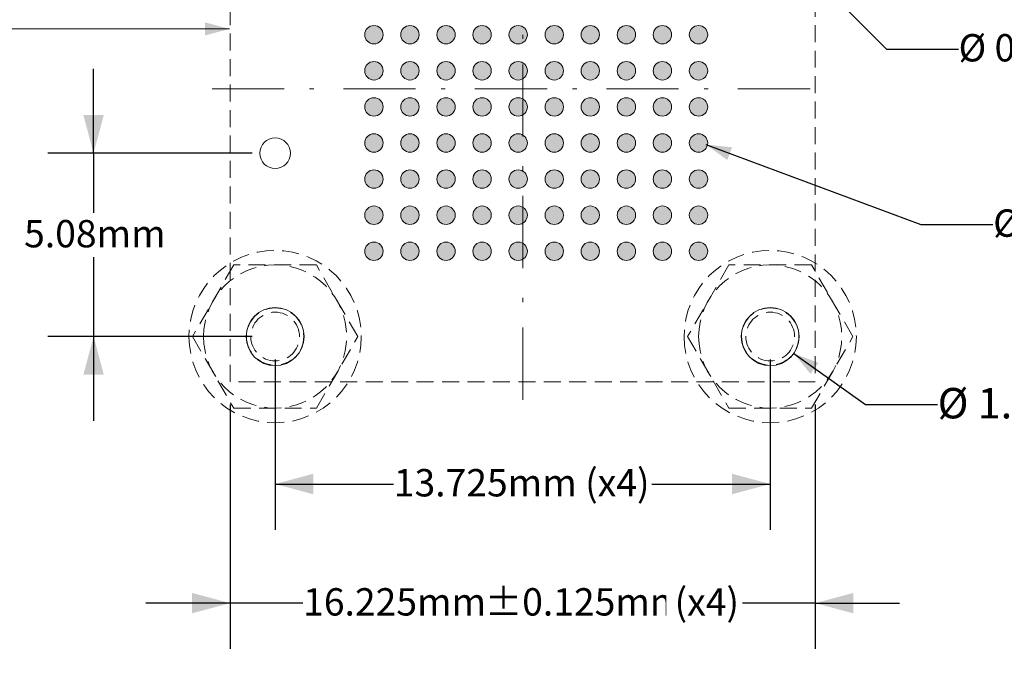
# Model space of a CAD drawing. Units: millimetres. Extents: x -16.8 to 69, y -188.5 to -125.8.
# Drawn here: x 12.3 to 39.5, y -166.7 to -148.7 of the extents above; entities that cross this region are included whole.
import ezdxf

# ---------------------------------------------------------------- set-up
doc = ezdxf.new("R2010")
doc.units = ezdxf.units.MM
doc.header["$LTSCALE"] = 8.466658
doc.header["$PDMODE"] = 1
doc.header["$PDSIZE"] = -2
doc.linetypes.add('STYLE_11', pattern=[0.430557, 0.236115, -0.083328, 0.013885, -0.097229])
doc.linetypes.add('STYLE_12', pattern=[0.083328, 0.055557, -0.027771])
doc.layers.get('0').update_dxf_attribs({"lineweight": 15})
doc.layers.add('Dimension', color=7, linetype='Continuous', lineweight=5)
doc.layers.add('None', color=7, linetype='Continuous', lineweight=5)
doc.styles.add('Arial', font='Arial')
doc.styles.add('Helvetica', font='Helvetica')
doc.dimstyles.new('IE Standard', dxfattribs={"dimtxt": 0.757919, "dimasz": 1.058332, "dimexe": 1.269999, "dimexo": 0.634999, "dimgap": 0, "dimtad": 0, "dimtih": 1, "dimtoh": 1, "dimzin": 11, "dimdsep": 46, "dimtxsty": 'Helvetica', "dimblk": 'VW_FILLEDARROW', "dimcen": 0, "dimadec": 0, "dimazin": 0, "dimtfac": 1, "dimtix": 1, "dimtmove": 0, "dimatfit": 0, "dimldrblk": 'VW_FILLEDARROW-1', "dimfxl": 1, "dimfrac": 2, "dimtolj": 1, "dimtzin": 11, "dimarcsym": 0})

# ---------------------------------------------------------------- blocks, each defined once
blk = doc.blocks.new('R1492. tv')
at = {"color": 7, "linetype": 'STYLE_12', "lineweight": 9}
blk.add_wipeout([(2.388, 0), (1.688, -1.688), (0, -2.388), (-1.688, -1.688), (-2.388, 0), (-1.688, 1.688), (0, 2.388), (1.688, 1.688)], dxfattribs=at).dxf.layer = 'None'
at = {"layer": 'None', "color": 7, "linetype": 'STYLE_12', "lineweight": 9}
blk.add_circle((0, 0), 2.388, dxfattribs=at)
at = {"color": 7, "linetype": 'STYLE_12', "lineweight": 9}
blk.add_wipeout([(0.864, 0), (0.611, -0.611), (0, -0.864), (-0.611, -0.611), (-0.864, 0), (-0.611, 0.611), (0, 0.864), (0.611, 0.611)], dxfattribs=at).dxf.layer = 'None'
at = {"layer": 'None', "color": 7, "linetype": 'STYLE_12', "lineweight": 9}
blk.add_circle((0, 0), 0.864, dxfattribs=at)
blk = doc.blocks.new('Group')
at = {"color": 7, "linetype": 'STYLE_12', "lineweight": 9}
blk.add_wipeout([(2.291, 0), (2.291, 0), (1.146, -1.984), (-1.146, -1.984), (-2.291, 0), (-1.146, 1.984), (1.146, 1.984)], dxfattribs=at).dxf.layer = 'None'
at = {"layer": 'None', "color": 7, "linetype": 'STYLE_12', "lineweight": 9}
blk.add_lwpolyline([(2.291, 0), (2.291, 0), (1.146, -1.984), (-1.146, -1.984), (-2.291, 0), (-1.146, 1.984), (1.146, 1.984)], close=True, dxfattribs=at)
at = {"color": 7, "linetype": 'STYLE_12', "lineweight": 9}
blk.add_wipeout([(1.984, 0), (1.403, -1.403), (0, -1.984), (-1.403, -1.403), (-1.984, 0), (-1.403, 1.403), (0, 1.984), (1.403, 1.403)], dxfattribs=at).dxf.layer = 'None'
at = {"layer": 'None', "color": 7, "linetype": 'STYLE_12', "lineweight": 9}
blk.add_circle((0, 0), 1.984, dxfattribs=at)
at = {"color": 7, "linetype": 'STYLE_12', "lineweight": 9}
blk.add_wipeout([(0.794, 0), (0.561, -0.561), (0, -0.794), (-0.561, -0.561), (-0.794, 0), (-0.561, 0.561), (0, 0.794), (0.561, 0.561)], dxfattribs=at).dxf.layer = 'None'
at = {"layer": 'None', "color": 7, "linetype": 'STYLE_12', "lineweight": 9}
blk.add_circle((0, 0), 0.794, dxfattribs=at)
at = {"color": 7, "linetype": 'STYLE_12', "lineweight": 9}
blk.add_wipeout([(0.675, 0), (0.477, -0.477), (0, -0.675), (-0.477, -0.477), (-0.675, 0), (-0.477, 0.477), (0, 0.675), (0.477, 0.477)], dxfattribs=at).dxf.layer = 'None'
at = {"layer": 'None', "color": 7, "linetype": 'STYLE_12', "lineweight": 9}
blk.add_circle((0, 0), 0.675, dxfattribs=at)
blk = doc.blocks.new('R1005. tv')
at = {"layer": 'None', "color": 7}
blk.add_blockref('Group', (0, 0), dxfattribs=at)
blk = doc.blocks.new('Group-1')
at = {"layer": 'None', "color": 7, "xscale": -1}
blk.add_blockref('R1492. tv', (-7.53157, -2.03865), dxfattribs=at)
blk.add_blockref('R1005. tv', (-7.53156, -2.03865), dxfattribs=at)
blk = doc.blocks.new('Group-2')
at = {"layer": 'None', "color": 7, "xscale": -1}
blk.add_blockref('R1492. tv', (6.19343, -2.03865), dxfattribs=at)
blk.add_blockref('R1005. tv', (6.19344, -2.03865), dxfattribs=at)
blk = doc.blocks.new('*D13')
at = {"layer": 'Defpoints', "color": 0, "lineweight": 0}
for p in [(19.333, -152.435), (14.3, -157.515), (19.333, -157.515)]:
    blk.add_point(p, dxfattribs=at)
at = {"layer": 'Dimension', "color": 0, "linetype": 'Continuous', "lineweight": -2}
for p, q in [((14.3, -152.435), (14.3, -150.102)), ((18.698, -152.435), (13.03, -152.435)), ((14.3, -152.435), (14.3, -157.515)), ((18.698, -157.515), (13.03, -157.515)), ((14.3, -157.515), (14.3, -159.849))]:
    blk.add_line(p, q, dxfattribs=at)
at = {"layer": 'Dimension', "color": 0, "lineweight": -2}
for points in [[(14.3, -152.435), (14.016, -151.377), (14.584, -151.377)], [(14.3, -157.515), (14.584, -158.574), (14.016, -158.574)]]:
    blk.add_solid(points, dxfattribs=at)
at = {"color": 0, "linetype": 'Continuous', "lineweight": -2}
blk.add_wipeout([(12.374, -155.309), (16.226, -155.309), (16.226, -154.092), (12.374, -154.092)], dxfattribs=at).dxf.layer = 'Dimension'
at = {"layer": 'Dimension', "color": 0, "insert": (12.374, -154.286), "char_height": 0.7579, "attachment_point": 1, "line_spacing_factor": 0.96736, "style": 'Helvetica'}
blk.add_mtext('5.08mm', dxfattribs=at)
blk = doc.blocks.new('VW_FILLEDARROW')
at = {"color": 0, "lineweight": -2}
blk.add_solid([(0, 0), (-1, -0.268), (-1, 0.268)], dxfattribs=at)
blk = doc.blocks.new('VW_FILLEDARROW-1')
at = {"color": 0, "lineweight": -2}
blk.add_solid([(0, 0), (-0.666, -0.178), (-0.666, 0.178)], dxfattribs=at)
blk = doc.blocks.new('*D15')
at = {"layer": 'Defpoints', "color": 0, "lineweight": 0}
for p in [(18.083, -158.765), (34.308, -158.765), (18.083, -164.9)]:
    blk.add_point(p, dxfattribs=at)
at = {"layer": 'Dimension', "color": 0, "linetype": 'Continuous', "lineweight": -2}
for p, q in [((18.083, -159.4), (18.083, -166.17)), ((34.308, -159.4), (34.308, -166.17)), ((18.083, -164.9), (15.75, -164.9)), ((34.308, -164.9), (18.083, -164.9)), ((34.308, -164.9), (36.641, -164.9))]:
    blk.add_line(p, q, dxfattribs=at)
at = {"layer": 'Dimension', "color": 0, "lineweight": -2}
for points in [[(18.083, -164.9), (17.025, -165.184), (17.025, -164.616)], [(34.308, -164.9), (35.366, -164.616), (35.366, -165.184)]]:
    blk.add_solid(points, dxfattribs=at)
at = {"color": 0, "linetype": 'Continuous', "lineweight": -2}
blk.add_wipeout([(20.11, -165.509), (25.148, -165.509), (25.148, -164.291), (20.11, -164.291)], dxfattribs=at).dxf.layer = 'Dimension'
at = {"layer": 'Dimension', "color": 0, "insert": (20.11, -164.486), "char_height": 0.7579, "attachment_point": 1, "line_spacing_factor": 0.96736, "style": 'Helvetica'}
blk.add_mtext('16.225mm', dxfattribs=at)
at = {"color": 0, "linetype": 'Continuous', "lineweight": -2}
blk.add_wipeout([(25.148, -165.509), (30.175, -165.509), (30.175, -164.291), (25.148, -164.291)], dxfattribs=at).dxf.layer = 'Dimension'
at = {"layer": 'Dimension', "color": 0, "insert": (25.148, -164.486), "char_height": 0.7579, "attachment_point": 1, "line_spacing_factor": 0.96736, "style": 'Helvetica'}
blk.add_mtext('±0.125mm', dxfattribs=at)
at = {"color": 0, "linetype": 'Continuous', "lineweight": -2}
blk.add_wipeout([(30.175, -165.509), (32.281, -165.509), (32.281, -164.291), (30.175, -164.291)], dxfattribs=at).dxf.layer = 'Dimension'
at = {"layer": 'Dimension', "color": 0, "insert": (30.175, -164.486), "char_height": 0.7579, "attachment_point": 1, "line_spacing_factor": 0.96736, "style": 'Helvetica'}
blk.add_mtext(' (x4)', dxfattribs=at)
blk = doc.blocks.new('*D16')
at = {"layer": 'Defpoints', "color": 0, "lineweight": 0}
for p in [(19.333, -157.515), (33.058, -157.515), (19.333, -161.6)]:
    blk.add_point(p, dxfattribs=at)
at = {"layer": 'Dimension', "color": 0, "linetype": 'Continuous', "lineweight": -2}
for p, q in [((19.333, -158.15), (19.333, -162.87)), ((33.058, -158.15), (33.058, -162.87)), ((19.333, -161.6), (33.058, -161.6))]:
    blk.add_line(p, q, dxfattribs=at)
at = {"layer": 'Dimension', "color": 0, "lineweight": -2}
for points in [[(19.333, -161.6), (20.391, -161.316), (20.391, -161.884)], [(33.058, -161.6), (32, -161.884), (32, -161.316)]]:
    blk.add_solid(points, dxfattribs=at)
at = {"color": 0, "linetype": 'Continuous', "lineweight": -2}
blk.add_wipeout([(22.623, -162.209), (29.767, -162.209), (29.767, -160.991), (22.623, -160.991)], dxfattribs=at).dxf.layer = 'Dimension'
at = {"layer": 'Dimension', "color": 0, "insert": (22.623, -161.186), "char_height": 0.75792, "attachment_point": 1, "line_spacing_factor": 0.96736, "style": 'Helvetica'}
blk.add_mtext('13.725mm (x4)', dxfattribs=at)
blk = doc.blocks.new('Group-5')
at = {"layer": 'None', "linetype": 'Continuous', "lineweight": 0}
h = blk.add_hatch(color=7, dxfattribs=at)
edge = h.paths.add_edge_path()
edge.add_arc((-4.79407, 9.32385), 0.255, 0, 360, ccw=False)
h = blk.add_hatch(color=7, dxfattribs=at)
edge = h.paths.add_edge_path()
edge.add_arc((-3.79407, 9.32385), 0.255, 0, 360, ccw=False)
h = blk.add_hatch(color=7, dxfattribs=at)
edge = h.paths.add_edge_path()
edge.add_arc((-2.79407, 9.32385), 0.255, 0, 360, ccw=False)
h = blk.add_hatch(color=7, dxfattribs=at)
edge = h.paths.add_edge_path()
edge.add_arc((-1.79407, 9.32385), 0.255, 0, 360, ccw=False)
h = blk.add_hatch(color=7, dxfattribs=at)
edge = h.paths.add_edge_path()
edge.add_arc((-0.79407, 9.32385), 0.255, 0, 360, ccw=False)
h = blk.add_hatch(color=7, dxfattribs=at)
edge = h.paths.add_edge_path()
edge.add_arc((0.20593, 9.32385), 0.255, 0, 360, ccw=False)
h = blk.add_hatch(color=7, dxfattribs=at)
edge = h.paths.add_edge_path()
edge.add_arc((1.20593, 9.32385), 0.255, 0, 360, ccw=False)
h = blk.add_hatch(color=7, dxfattribs=at)
edge = h.paths.add_edge_path()
edge.add_arc((2.20593, 9.32385), 0.255, 0, 360, ccw=False)
h = blk.add_hatch(color=7, dxfattribs=at)
edge = h.paths.add_edge_path()
edge.add_arc((3.20593, 9.32385), 0.255, 0, 360, ccw=False)
h = blk.add_hatch(color=7, dxfattribs=at)
edge = h.paths.add_edge_path()
edge.add_arc((4.20593, 9.32385), 0.255, 0, 360, ccw=False)
h = blk.add_hatch(color=7, dxfattribs=at)
edge = h.paths.add_edge_path()
edge.add_arc((-4.79407, 8.32385), 0.255, 0, 360, ccw=False)
h = blk.add_hatch(color=7, dxfattribs=at)
edge = h.paths.add_edge_path()
edge.add_arc((-3.79407, 8.32385), 0.255, 0, 360, ccw=False)
h = blk.add_hatch(color=7, dxfattribs=at)
edge = h.paths.add_edge_path()
edge.add_arc((-2.79407, 8.32385), 0.255, 0, 360, ccw=False)
h = blk.add_hatch(color=7, dxfattribs=at)
edge = h.paths.add_edge_path()
edge.add_arc((-1.79407, 8.32385), 0.255, 0, 360, ccw=False)
h = blk.add_hatch(color=7, dxfattribs=at)
edge = h.paths.add_edge_path()
edge.add_arc((-0.79407, 8.32385), 0.255, 0, 360, ccw=False)
h = blk.add_hatch(color=7, dxfattribs=at)
edge = h.paths.add_edge_path()
edge.add_arc((0.20593, 8.32385), 0.255, 0, 360, ccw=False)
h = blk.add_hatch(color=7, dxfattribs=at)
edge = h.paths.add_edge_path()
edge.add_arc((1.20593, 8.32385), 0.255, 0, 360, ccw=False)
h = blk.add_hatch(color=7, dxfattribs=at)
edge = h.paths.add_edge_path()
edge.add_arc((2.20593, 8.32385), 0.255, 0, 360, ccw=False)
h = blk.add_hatch(color=7, dxfattribs=at)
edge = h.paths.add_edge_path()
edge.add_arc((3.20593, 8.32385), 0.255, 0, 360, ccw=False)
h = blk.add_hatch(color=7, dxfattribs=at)
edge = h.paths.add_edge_path()
edge.add_arc((4.20593, 8.32385), 0.255, 0, 360, ccw=False)
h = blk.add_hatch(color=7, dxfattribs=at)
edge = h.paths.add_edge_path()
edge.add_arc((-4.79407, 7.32385), 0.255, 0, 360, ccw=False)
h = blk.add_hatch(color=7, dxfattribs=at)
edge = h.paths.add_edge_path()
edge.add_arc((-3.79407, 7.32385), 0.255, 0, 360, ccw=False)
h = blk.add_hatch(color=7, dxfattribs=at)
edge = h.paths.add_edge_path()
edge.add_arc((-2.79407, 7.32385), 0.255, 0, 360, ccw=False)
h = blk.add_hatch(color=7, dxfattribs=at)
edge = h.paths.add_edge_path()
edge.add_arc((-1.79407, 7.32385), 0.255, 0, 360, ccw=False)
h = blk.add_hatch(color=7, dxfattribs=at)
edge = h.paths.add_edge_path()
edge.add_arc((-0.79407, 7.32385), 0.255, 0, 360, ccw=False)
h = blk.add_hatch(color=7, dxfattribs=at)
edge = h.paths.add_edge_path()
edge.add_arc((0.20593, 7.32385), 0.255, 0, 360, ccw=False)
h = blk.add_hatch(color=7, dxfattribs=at)
edge = h.paths.add_edge_path()
edge.add_arc((1.20593, 7.32385), 0.255, 0, 360, ccw=False)
h = blk.add_hatch(color=7, dxfattribs=at)
edge = h.paths.add_edge_path()
edge.add_arc((2.20593, 7.32385), 0.255, 0, 360, ccw=False)
h = blk.add_hatch(color=7, dxfattribs=at)
edge = h.paths.add_edge_path()
edge.add_arc((3.20593, 7.32385), 0.255, 0, 360, ccw=False)
h = blk.add_hatch(color=7, dxfattribs=at)
edge = h.paths.add_edge_path()
edge.add_arc((4.20593, 7.32385), 0.255, 0, 360, ccw=False)
h = blk.add_hatch(color=7, dxfattribs=at)
edge = h.paths.add_edge_path()
edge.add_arc((-4.79407, 6.32385), 0.255, 0, 360, ccw=False)
h = blk.add_hatch(color=7, dxfattribs=at)
edge = h.paths.add_edge_path()
edge.add_arc((-3.79407, 6.32385), 0.255, 0, 360, ccw=False)
h = blk.add_hatch(color=7, dxfattribs=at)
edge = h.paths.add_edge_path()
edge.add_arc((-2.79407, 6.32385), 0.255, 0, 360, ccw=False)
h = blk.add_hatch(color=7, dxfattribs=at)
edge = h.paths.add_edge_path()
edge.add_arc((-1.79407, 6.32385), 0.255, 0, 360, ccw=False)
h = blk.add_hatch(color=7, dxfattribs=at)
edge = h.paths.add_edge_path()
edge.add_arc((-0.79407, 6.32385), 0.255, 0, 360, ccw=False)
h = blk.add_hatch(color=7, dxfattribs=at)
edge = h.paths.add_edge_path()
edge.add_arc((0.20593, 6.32385), 0.255, 0, 360, ccw=False)
h = blk.add_hatch(color=7, dxfattribs=at)
edge = h.paths.add_edge_path()
edge.add_arc((1.20593, 6.32385), 0.255, 0, 360, ccw=False)
h = blk.add_hatch(color=7, dxfattribs=at)
edge = h.paths.add_edge_path()
edge.add_arc((2.20593, 6.32385), 0.255, 0, 360, ccw=False)
h = blk.add_hatch(color=7, dxfattribs=at)
edge = h.paths.add_edge_path()
edge.add_arc((3.20593, 6.32385), 0.255, 0, 360, ccw=False)
h = blk.add_hatch(color=7, dxfattribs=at)
edge = h.paths.add_edge_path()
edge.add_arc((4.20593, 6.32385), 0.255, 0, 360, ccw=False)
h = blk.add_hatch(color=7, dxfattribs=at)
edge = h.paths.add_edge_path()
edge.add_arc((-4.79407, 5.32385), 0.255, 0, 360, ccw=False)
h = blk.add_hatch(color=7, dxfattribs=at)
edge = h.paths.add_edge_path()
edge.add_arc((-3.79407, 5.32385), 0.255, 0, 360, ccw=False)
h = blk.add_hatch(color=7, dxfattribs=at)
edge = h.paths.add_edge_path()
edge.add_arc((-2.79407, 5.32385), 0.255, 0, 360, ccw=False)
h = blk.add_hatch(color=7, dxfattribs=at)
edge = h.paths.add_edge_path()
edge.add_arc((-1.79407, 5.32385), 0.255, 0, 360, ccw=False)
h = blk.add_hatch(color=7, dxfattribs=at)
edge = h.paths.add_edge_path()
edge.add_arc((-0.79407, 5.32385), 0.255, 0, 360, ccw=False)
h = blk.add_hatch(color=7, dxfattribs=at)
edge = h.paths.add_edge_path()
edge.add_arc((0.20593, 5.32385), 0.255, 0, 360, ccw=False)
h = blk.add_hatch(color=7, dxfattribs=at)
edge = h.paths.add_edge_path()
edge.add_arc((1.20593, 5.32385), 0.255, 0, 360, ccw=False)
h = blk.add_hatch(color=7, dxfattribs=at)
edge = h.paths.add_edge_path()
edge.add_arc((2.20593, 5.32385), 0.255, 0, 360, ccw=False)
h = blk.add_hatch(color=7, dxfattribs=at)
edge = h.paths.add_edge_path()
edge.add_arc((3.20593, 5.32385), 0.255, 0, 360, ccw=False)
h = blk.add_hatch(color=7, dxfattribs=at)
edge = h.paths.add_edge_path()
edge.add_arc((4.20593, 5.32385), 0.255, 0, 360, ccw=False)
h = blk.add_hatch(color=7, dxfattribs=at)
edge = h.paths.add_edge_path()
edge.add_arc((-4.79407, 4.32385), 0.255, 0, 360, ccw=False)
h = blk.add_hatch(color=7, dxfattribs=at)
edge = h.paths.add_edge_path()
edge.add_arc((-3.79407, 4.32385), 0.255, 0, 360, ccw=False)
h = blk.add_hatch(color=7, dxfattribs=at)
edge = h.paths.add_edge_path()
edge.add_arc((-2.79407, 4.32385), 0.255, 0, 360, ccw=False)
h = blk.add_hatch(color=7, dxfattribs=at)
edge = h.paths.add_edge_path()
edge.add_arc((-1.79407, 4.32385), 0.255, 0, 360, ccw=False)
h = blk.add_hatch(color=7, dxfattribs=at)
edge = h.paths.add_edge_path()
edge.add_arc((-0.79407, 4.32385), 0.255, 0, 360, ccw=False)
h = blk.add_hatch(color=7, dxfattribs=at)
edge = h.paths.add_edge_path()
edge.add_arc((0.20593, 4.32385), 0.255, 0, 360, ccw=False)
h = blk.add_hatch(color=7, dxfattribs=at)
edge = h.paths.add_edge_path()
edge.add_arc((1.20593, 4.32385), 0.255, 0, 360, ccw=False)
h = blk.add_hatch(color=7, dxfattribs=at)
edge = h.paths.add_edge_path()
edge.add_arc((2.20593, 4.32385), 0.255, 0, 360, ccw=False)
h = blk.add_hatch(color=7, dxfattribs=at)
edge = h.paths.add_edge_path()
edge.add_arc((3.20593, 4.32385), 0.255, 0, 360, ccw=False)
h = blk.add_hatch(color=7, dxfattribs=at)
edge = h.paths.add_edge_path()
edge.add_arc((4.20593, 4.32385), 0.255, 0, 360, ccw=False)
h = blk.add_hatch(color=7, dxfattribs=at)
edge = h.paths.add_edge_path()
edge.add_arc((-4.79407, 3.32385), 0.255, 0, 360, ccw=False)
h = blk.add_hatch(color=7, dxfattribs=at)
edge = h.paths.add_edge_path()
edge.add_arc((-3.79407, 3.32385), 0.255, 0, 360, ccw=False)
h = blk.add_hatch(color=7, dxfattribs=at)
edge = h.paths.add_edge_path()
edge.add_arc((-2.79407, 3.32385), 0.255, 0, 360, ccw=False)
h = blk.add_hatch(color=7, dxfattribs=at)
edge = h.paths.add_edge_path()
edge.add_arc((-1.79407, 3.32385), 0.255, 0, 360, ccw=False)
h = blk.add_hatch(color=7, dxfattribs=at)
edge = h.paths.add_edge_path()
edge.add_arc((-0.79407, 3.32385), 0.255, 0, 360, ccw=False)
h = blk.add_hatch(color=7, dxfattribs=at)
edge = h.paths.add_edge_path()
edge.add_arc((0.20593, 3.32385), 0.255, 0, 360, ccw=False)
h = blk.add_hatch(color=7, dxfattribs=at)
edge = h.paths.add_edge_path()
edge.add_arc((1.20593, 3.32385), 0.255, 0, 360, ccw=False)
h = blk.add_hatch(color=7, dxfattribs=at)
edge = h.paths.add_edge_path()
edge.add_arc((2.20593, 3.32385), 0.255, 0, 360, ccw=False)
h = blk.add_hatch(color=7, dxfattribs=at)
edge = h.paths.add_edge_path()
edge.add_arc((3.20593, 3.32385), 0.255, 0, 360, ccw=False)
h = blk.add_hatch(color=7, dxfattribs=at)
edge = h.paths.add_edge_path()
edge.add_arc((4.20593, 3.32385), 0.255, 0, 360, ccw=False)
h = blk.add_hatch(color=7, dxfattribs=at)
edge = h.paths.add_edge_path()
edge.add_arc((-4.79407, 2.32385), 0.255, 0, 360, ccw=False)
h = blk.add_hatch(color=7, dxfattribs=at)
edge = h.paths.add_edge_path()
edge.add_arc((-3.79407, 2.32385), 0.255, 0, 360, ccw=False)
h = blk.add_hatch(color=7, dxfattribs=at)
edge = h.paths.add_edge_path()
edge.add_arc((-2.79407, 2.32385), 0.255, 0, 360, ccw=False)
h = blk.add_hatch(color=7, dxfattribs=at)
edge = h.paths.add_edge_path()
edge.add_arc((-1.79407, 2.32385), 0.255, 0, 360, ccw=False)
h = blk.add_hatch(color=7, dxfattribs=at)
edge = h.paths.add_edge_path()
edge.add_arc((-0.79407, 2.32385), 0.255, 0, 360, ccw=False)
h = blk.add_hatch(color=7, dxfattribs=at)
edge = h.paths.add_edge_path()
edge.add_arc((0.20593, 2.32385), 0.255, 0, 360, ccw=False)
h = blk.add_hatch(color=7, dxfattribs=at)
edge = h.paths.add_edge_path()
edge.add_arc((1.20593, 2.32385), 0.255, 0, 360, ccw=False)
h = blk.add_hatch(color=7, dxfattribs=at)
edge = h.paths.add_edge_path()
edge.add_arc((2.20593, 2.32385), 0.255, 0, 360, ccw=False)
h = blk.add_hatch(color=7, dxfattribs=at)
edge = h.paths.add_edge_path()
edge.add_arc((3.20593, 2.32385), 0.255, 0, 360, ccw=False)
h = blk.add_hatch(color=7, dxfattribs=at)
edge = h.paths.add_edge_path()
edge.add_arc((4.20593, 2.32385), 0.255, 0, 360, ccw=False)
h = blk.add_hatch(color=7, dxfattribs=at)
edge = h.paths.add_edge_path()
edge.add_arc((-4.79407, 1.32385), 0.255, 0, 360, ccw=False)
h = blk.add_hatch(color=7, dxfattribs=at)
edge = h.paths.add_edge_path()
edge.add_arc((-3.79407, 1.32385), 0.255, 0, 360, ccw=False)
h = blk.add_hatch(color=7, dxfattribs=at)
edge = h.paths.add_edge_path()
edge.add_arc((-2.79407, 1.32385), 0.255, 0, 360, ccw=False)
h = blk.add_hatch(color=7, dxfattribs=at)
edge = h.paths.add_edge_path()
edge.add_arc((-1.79407, 1.32385), 0.255, 0, 360, ccw=False)
h = blk.add_hatch(color=7, dxfattribs=at)
edge = h.paths.add_edge_path()
edge.add_arc((-0.79407, 1.32385), 0.255, 0, 360, ccw=False)
h = blk.add_hatch(color=7, dxfattribs=at)
edge = h.paths.add_edge_path()
edge.add_arc((0.20593, 1.32385), 0.255, 0, 360, ccw=False)
h = blk.add_hatch(color=7, dxfattribs=at)
edge = h.paths.add_edge_path()
edge.add_arc((1.20593, 1.32385), 0.255, 0, 360, ccw=False)
h = blk.add_hatch(color=7, dxfattribs=at)
edge = h.paths.add_edge_path()
edge.add_arc((2.20593, 1.32385), 0.255, 0, 360, ccw=False)
h = blk.add_hatch(color=7, dxfattribs=at)
edge = h.paths.add_edge_path()
edge.add_arc((3.20593, 1.32385), 0.255, 0, 360, ccw=False)
h = blk.add_hatch(color=7, dxfattribs=at)
edge = h.paths.add_edge_path()
edge.add_arc((4.20593, 1.32385), 0.255, 0, 360, ccw=False)
h = blk.add_hatch(color=7, dxfattribs=at)
edge = h.paths.add_edge_path()
edge.add_arc((-4.79407, 0.32385), 0.255, 0, 360, ccw=False)
h = blk.add_hatch(color=7, dxfattribs=at)
edge = h.paths.add_edge_path()
edge.add_arc((-3.79407, 0.32385), 0.255, 0, 360, ccw=False)
h = blk.add_hatch(color=7, dxfattribs=at)
edge = h.paths.add_edge_path()
edge.add_arc((-2.79407, 0.32385), 0.255, 0, 360, ccw=False)
h = blk.add_hatch(color=7, dxfattribs=at)
edge = h.paths.add_edge_path()
edge.add_arc((-1.79407, 0.32385), 0.255, 0, 360, ccw=False)
h = blk.add_hatch(color=7, dxfattribs=at)
edge = h.paths.add_edge_path()
edge.add_arc((-0.79407, 0.32385), 0.255, 0, 360, ccw=False)
h = blk.add_hatch(color=7, dxfattribs=at)
edge = h.paths.add_edge_path()
edge.add_arc((0.20593, 0.32385), 0.255, 0, 360, ccw=False)
h = blk.add_hatch(color=7, dxfattribs=at)
edge = h.paths.add_edge_path()
edge.add_arc((1.20593, 0.32385), 0.255, 0, 360, ccw=False)
h = blk.add_hatch(color=7, dxfattribs=at)
edge = h.paths.add_edge_path()
edge.add_arc((2.20593, 0.32385), 0.255, 0, 360, ccw=False)
h = blk.add_hatch(color=7, dxfattribs=at)
edge = h.paths.add_edge_path()
edge.add_arc((3.20593, 0.32385), 0.255, 0, 360, ccw=False)
h = blk.add_hatch(color=7, dxfattribs=at)
edge = h.paths.add_edge_path()
edge.add_arc((4.20593, 0.32385), 0.255, 0, 360, ccw=False)
at = {"layer": 'None', "color": 7, "linetype": 'Continuous', "lineweight": 9}
for centre in [(-4.79407, 9.32385), (-3.79407, 9.32385), (-2.79407, 9.32385), (-1.79407, 9.32385), (-0.79407, 9.32385), (0.20593, 9.32385), (1.20593, 9.32385), (2.20593, 9.32385), (3.20593, 9.32385), (4.20593, 9.32385), (-4.79407, 8.32385), (-3.79407, 8.32385), (-2.79407, 8.32385), (-1.79407, 8.32385), (-0.79407, 8.32385), (0.20593, 8.32385), (1.20593, 8.32385), (2.20593, 8.32385), (3.20593, 8.32385), (4.20593, 8.32385), (-4.79407, 7.32385), (-3.79407, 7.32385), (-2.79407, 7.32385), (-1.79407, 7.32385), (-0.79407, 7.32385), (0.20593, 7.32385), (1.20593, 7.32385), (2.20593, 7.32385), (3.20593, 7.32385), (4.20593, 7.32385), (-4.79407, 6.32385), (-3.79407, 6.32385), (-2.79407, 6.32385), (-1.79407, 6.32385), (-0.79407, 6.32385), (0.20593, 6.32385), (1.20593, 6.32385), (2.20593, 6.32385), (3.20593, 6.32385), (4.20593, 6.32385), (-4.79407, 5.32385), (-3.79407, 5.32385), (-2.79407, 5.32385), (-1.79407, 5.32385), (-0.79407, 5.32385), (0.20593, 5.32385), (1.20593, 5.32385), (2.20593, 5.32385), (3.20593, 5.32385), (4.20593, 5.32385), (-4.79407, 4.32385), (-3.79407, 4.32385), (-2.79407, 4.32385), (-1.79407, 4.32385), (-0.79407, 4.32385), (0.20593, 4.32385), (1.20593, 4.32385), (2.20593, 4.32385), (3.20593, 4.32385), (4.20593, 4.32385), (-4.79407, 3.32385), (-3.79407, 3.32385), (-2.79407, 3.32385), (-1.79407, 3.32385), (-0.79407, 3.32385), (0.20593, 3.32385), (1.20593, 3.32385), (2.20593, 3.32385), (3.20593, 3.32385), (4.20593, 3.32385), (-4.79407, 2.32385), (-3.79407, 2.32385), (-2.79407, 2.32385), (-1.79407, 2.32385), (-0.79407, 2.32385), (0.20593, 2.32385), (1.20593, 2.32385), (2.20593, 2.32385), (3.20593, 2.32385), (4.20593, 2.32385), (-4.79407, 1.32385), (-3.79407, 1.32385), (-2.79407, 1.32385), (-1.79407, 1.32385), (-0.79407, 1.32385), (0.20593, 1.32385), (1.20593, 1.32385), (2.20593, 1.32385), (3.20593, 1.32385), (4.20593, 1.32385), (-4.79407, 0.32385), (-3.79407, 0.32385), (-2.79407, 0.32385), (-1.79407, 0.32385), (-0.79407, 0.32385), (0.20593, 0.32385), (1.20593, 0.32385), (2.20593, 0.32385), (3.20593, 0.32385), (4.20593, 0.32385)]:
    blk.add_circle(centre, 0.255, dxfattribs=at)
blk = doc.blocks.new('*D18')
at = {"layer": 'Defpoints', "color": 0, "lineweight": 0}
for p in [(32.757, -146.03), (33.358, -146.631)]:
    blk.add_point(p, dxfattribs=at)
at = {"layer": 'Dimension', "color": 0, "linetype": 'Continuous', "lineweight": -2}
for p, q in [((33.358, -146.631), (36.278, -149.55)), ((36.278, -149.55), (38.278, -149.55))]:
    blk.add_line(p, q, dxfattribs=at)
at = {"layer": 'Dimension', "color": 0, "lineweight": -2}
blk.add_solid([(33.358, -146.631), (33.991, -146.996), (33.723, -147.263)], dxfattribs=at)
at = {"color": 0, "linetype": 'Continuous', "lineweight": -2}
blk.add_wipeout([(38.278, -150.159), (43.252, -150.159), (43.252, -148.941), (38.278, -148.941)], dxfattribs=at).dxf.layer = 'Dimension'
at = {"layer": 'Dimension', "color": 0, "insert": (38.278, -149.136), "char_height": 0.7579, "attachment_point": 1, "line_spacing_factor": 0.96736, "style": 'Helvetica'}
blk.add_mtext('Ø 0.85mm', dxfattribs=at)
at = {"color": 0, "linetype": 'Continuous', "lineweight": -2}
blk.add_wipeout([(43.252, -150.159), (48.279, -150.159), (48.279, -148.941), (43.252, -148.941)], dxfattribs=at).dxf.layer = 'Dimension'
at = {"layer": 'Dimension', "color": 0, "insert": (43.252, -149.136), "char_height": 0.7579, "attachment_point": 1, "line_spacing_factor": 0.96736, "style": 'Helvetica'}
blk.add_mtext('±0.025mm', dxfattribs=at)
at = {"color": 0, "linetype": 'Continuous', "lineweight": -2}
blk.add_wipeout([(48.279, -150.159), (50.089, -150.159), (50.089, -148.941), (48.279, -148.941)], dxfattribs=at).dxf.layer = 'Dimension'
at = {"layer": 'Dimension', "color": 0, "insert": (48.279, -149.136), "char_height": 0.7579, "attachment_point": 1, "line_spacing_factor": 0.96736, "style": 'Helvetica'}
blk.add_mtext('(x2)', dxfattribs=at)
blk = doc.blocks.new('*D19')
at = {"layer": 'Defpoints', "color": 0, "lineweight": 0}
for p in [(32.403, -157.048), (33.713, -157.983)]:
    blk.add_point(p, dxfattribs=at)
at = {"layer": 'Dimension', "color": 0, "linetype": 'Continuous', "lineweight": -2}
for p, q in [((33.713, -157.983), (35.7, -159.4)), ((35.7, -159.4), (37.7, -159.4))]:
    blk.add_line(p, q, dxfattribs=at)
at = {"layer": 'Dimension', "color": 0, "lineweight": -2}
blk.add_solid([(33.713, -157.983), (34.395, -158.244), (34.173, -158.55)], dxfattribs=at)
at = {"color": 0, "linetype": 'Continuous', "lineweight": -2}
blk.add_wipeout([(37.7, -160.076), (43.227, -160.076), (43.227, -158.724), (37.7, -158.724)], dxfattribs=at).dxf.layer = 'Dimension'
at = {"layer": 'Dimension', "color": 0, "insert": (37.7, -158.94), "char_height": 0.8421, "attachment_point": 1, "line_spacing_factor": 0.96736, "style": 'Helvetica'}
blk.add_mtext('Ø 1.61mm', dxfattribs=at)
at = {"color": 0, "linetype": 'Continuous', "lineweight": -2}
blk.add_wipeout([(43.227, -160.076), (48.154, -160.076), (48.154, -158.724), (43.227, -158.724)], dxfattribs=at).dxf.layer = 'Dimension'
at = {"layer": 'Dimension', "color": 0, "insert": (43.227, -158.94), "char_height": 0.8421, "attachment_point": 1, "line_spacing_factor": 0.96736, "style": 'Helvetica'}
blk.add_mtext('±0.05mm', dxfattribs=at)
at = {"color": 0, "linetype": 'Continuous', "lineweight": -2}
blk.add_wipeout([(48.154, -160.076), (50.165, -160.076), (50.165, -158.724), (48.154, -158.724)], dxfattribs=at).dxf.layer = 'Dimension'
at = {"layer": 'Dimension', "color": 0, "insert": (48.154, -158.94), "char_height": 0.8421, "attachment_point": 1, "line_spacing_factor": 0.96736, "style": 'Helvetica'}
blk.add_mtext('(x4)', dxfattribs=at)
blk = doc.blocks.new('*D23')
at = {"layer": 'Defpoints', "color": 0, "lineweight": 0}
for p in [(30.798, -152.019), (31.276, -152.196)]:
    blk.add_point(p, dxfattribs=at)
at = {"layer": 'Dimension', "color": 0, "linetype": 'Continuous', "lineweight": -2}
for p, q in [((31.276, -152.196), (37.237, -154.407)), ((37.237, -154.407), (39.237, -154.407))]:
    blk.add_line(p, q, dxfattribs=at)
at = {"layer": 'Dimension', "color": 0, "lineweight": -2}
blk.add_solid([(31.276, -152.196), (32.002, -152.272), (31.867, -152.625)], dxfattribs=at)
at = {"color": 0, "linetype": 'Continuous', "lineweight": -2}
blk.add_wipeout([(39.237, -155.016), (49.693, -155.016), (49.693, -153.799), (39.237, -153.799)], dxfattribs=at).dxf.layer = 'Dimension'
at = {"layer": 'Dimension', "color": 0, "insert": (39.237, -153.993), "char_height": 0.75792, "attachment_point": 1, "line_spacing_factor": 0.96736, "style": 'Helvetica'}
blk.add_mtext('Ø 0.51mm Pad (x100)', dxfattribs=at)

msp = doc.modelspace()

# ---------------------------------------------------------------- linework, layer by layer
at = {"layer": 'None', "color": 180, "linetype": 'STYLE_11', "lineweight": 15}
msp.add_line((26.19534, -159.26522), (26.19534, -142.04022), dxfattribs=at)
at = {"layer": 'None', "color": 7, "linetype": 'Continuous', "lineweight": 5}
msp.add_line((2.27278, -148.99272), (18.06747, -148.99272), dxfattribs=at)
at = {"layer": 'None', "color": 7, "lineweight": 5}
msp.add_solid([(18.06747, -148.99272), (17.38999, -149.17425), (17.38999, -148.81119)], dxfattribs=at)

# ---------------------------------------------------------------- block references
at = {"layer": 'None', "color": 7}
for name in ['Group-1', 'Group-2']:
    msp.add_blockref(name, (26.86441, -155.47657), dxfattribs=at)

# ---------------------------------------------------------------- next in the draw order: linework, layer by layer
at = {"layer": 'None', "color": 7, "linetype": 'Continuous', "lineweight": 9}
msp.add_circle((33.05784, -157.51522), 0.805, dxfattribs=at)

# ---------------------------------------------------------------- next in the draw order: block references
at = {"layer": 'None', "color": 7}
msp.add_blockref('Group-5', (26.86441, -155.47657), dxfattribs=at)

# ---------------------------------------------------------------- next in the draw order: dimensions: what is measured, and where the dimension line sits
at = {"layer": 'Dimension', "color": 7, "linetype": 'Continuous', "lineweight": 5}
dim = msp.add_linear_dim(base=(14.3, -157.51522), p1=(19.33284, -152.43522), p2=(19.33284, -157.51522), angle=90, dimstyle='IE Standard', override={"dimgap": 0.132292, "dimdec": 3, "dimpost": '<>mm', "dimtxsty": 'Arial'}, dxfattribs=at)
dim.commit()
dim.dimension.update_dxf_attribs({"geometry": '*D13', "text_midpoint": (14.3, -154.70004), "dimtype": 128})

# ---------------------------------------------------------------- next in the draw order: linework, layer by layer
at = {"layer": 'None', "color": 180, "linetype": 'STYLE_11', "lineweight": 15}
msp.add_line((17.58284, -150.65272), (34.80784, -150.65272), dxfattribs=at)
at = {"layer": 'None', "color": 7, "linetype": 'STYLE_12', "lineweight": 9}
msp.add_lwpolyline([(18.08284, -142.54022), (34.30784, -142.54022), (34.30784, -158.76522), (18.08284, -158.76522)], close=True, dxfattribs=at)
at = {"layer": 'None', "color": 7, "linetype": 'Continuous', "lineweight": 9}
for centre, radius in [((19.33284, -152.43522), 0.425), ((19.33284, -157.51522), 0.805)]:
    msp.add_circle(centre, radius, dxfattribs=at)

# ---------------------------------------------------------------- next in the draw order: dimensions: what is measured, and where the dimension line sits
at = {"layer": 'Dimension', "color": 7, "linetype": 'Continuous', "lineweight": 9}
dim = msp.add_diameter_dim_2p(p1=(32.75732, -146.0297), p2=(33.35836, -146.63074), dimstyle='IE Standard', override={"dimgap": 0.132292, "dimdec": 3, "dimpost": 'mm(x2)', "dimtxsty": 'Arial', "dimblk": 'VW_FILLEDARROW-1', "dimse1": 1, "dimse2": 1, "dimtol": 1, "dimtp": 0.025, "dimtm": 0.025, "dimtix": 0, "dimtofl": 0, "dimatfit": 0}, dxfattribs=at)
dim.commit()
dim.dimension.update_dxf_attribs({"geometry": '*D18', "text_midpoint": (38.27762, -149.55001)})
at = {"layer": 'Dimension', "color": 7, "linetype": 'Continuous', "lineweight": 5}
dim = msp.add_linear_dim(base=(18.08284, -164.90001), p1=(34.30784, -158.76522), p2=(18.08284, -158.76522), dimstyle='IE Standard', override={"dimgap": 0.132292, "dimdec": 3, "dimpost": '<>mm (x4)', "dimtxsty": 'Arial', "dimtol": 1, "dimtp": 0.125, "dimtm": 0.125}, dxfattribs=at)
dim.commit()
dim.dimension.update_dxf_attribs({"geometry": '*D15', "text_midpoint": (26.19534, -164.90001), "dimtype": 128})

# ---------------------------------------------------------------- next in the draw order: dimensions: what is measured, and where the dimension line sits
dim = msp.add_linear_dim(base=(19.33284, -161.60001), p1=(33.05784, -157.51522), p2=(19.33284, -157.51522), dimstyle='IE Standard', override={"dimgap": 0.132292, "dimdec": 3, "dimpost": '<>mm (x4)', "dimtxsty": 'Arial'}, dxfattribs=at)
dim.commit()
dim.dimension.update_dxf_attribs({"geometry": '*D16', "text_midpoint": (26.19534, -161.60001), "dimtype": 128})

# ---------------------------------------------------------------- next in the draw order: dimensions: what is measured, and where the dimension line sits
at = {"layer": 'Dimension', "color": 7, "linetype": 'Continuous', "lineweight": 9}
dim = msp.add_diameter_dim_2p(p1=(32.40252, -157.04769), p2=(33.71316, -157.98275), dimstyle='IE Standard', override={"dimtxt": 0.84213, "dimgap": 0.132292, "dimpost": 'mm(x4)', "dimtxsty": 'Arial', "dimblk": 'VW_FILLEDARROW-1', "dimse1": 1, "dimse2": 1, "dimtol": 1, "dimtp": 0.05, "dimtm": 0.05, "dimtix": 0, "dimtofl": 0, "dimatfit": 0}, dxfattribs=at)
dim.commit()
dim.dimension.update_dxf_attribs({"geometry": '*D19', "text_midpoint": (37.69999, -159.40023)})

# ---------------------------------------------------------------- next in the draw order: dimensions: what is measured, and where the dimension line sits
dim = msp.add_diameter_dim_2p(p1=(30.79772, -152.01855), p2=(31.27587, -152.19593), dimstyle='IE Standard', override={"dimtxt": 0.75792, "dimgap": 0.132292, "dimpost": 'mm Pad (x100)', "dimtxsty": 'Arial', "dimblk": 'VW_FILLEDARROW-1', "dimse1": 1, "dimse2": 1, "dimtix": 0, "dimtofl": 0, "dimatfit": 0}, dxfattribs=at)
dim.commit()
dim.dimension.update_dxf_attribs({"geometry": '*D23', "text_midpoint": (39.23679, -154.40726)})

doc.saveas('drawing.dxf')
